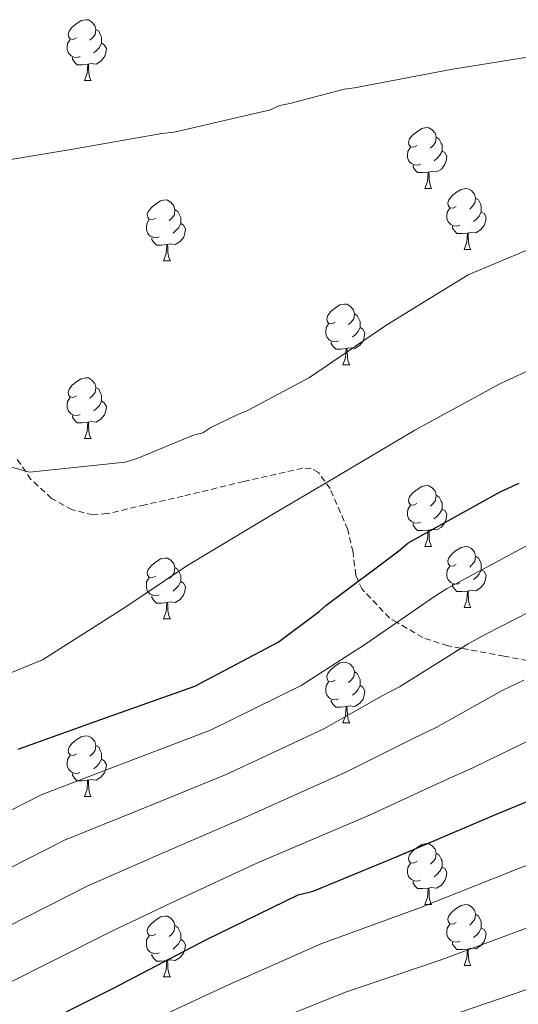
# Model space of a CAD drawing. Units: metres. Extents: x 579087 to 583577, y 4744688 to 4747710.
# Drawn here: x 580544 to 580626, y 4746141 to 4746303 of the extents above; entities that cross this region are included whole.
import ezdxf

# ---------------------------------------------------------------- set-up
doc = ezdxf.new("R2010")
doc.units = ezdxf.units.M
doc.header["$MEASUREMENT"] = 0
doc.linetypes.add('TRAZOSX2', pattern=[1.5, 1, -0.5])
for name, color, linetype, lineweight in [('Level 21', 19, 'Continuous', 0), ('Level 36', 19, 'Continuous', 40), ('Level 4', 39, 'TRAZOSX2', 30), ('Level 5', 39, 'TRAZOSX2', 0)]:
    doc.layers.add(name, color=color, linetype=linetype, lineweight=lineweight)

msp = doc.modelspace()

# ---------------------------------------------------------------- linework, layer by layer
at = {"layer": 'Level 21', "color": 19, "linetype": 'TRAZOSX2', "lineweight": 0}
msp.add_polyline3d([(580632.1, 4746197.06, 865.01), (580623.82, 4746198.6, 862.38), (580616.69, 4746199.92, 860.01), (580614.56, 4746200.31, 859.22), (580610.4, 4746201.67, 857.32), (580606.17, 4746204.17, 855.01), (580604.93, 4746204.9, 854.27), (580600.41, 4746209.64, 850.52), (580599.8, 4746210.97, 850.01), (580599.35, 4746211.98, 849.7), (580598.91, 4746215.76, 848.63), (580598.03, 4746219.5, 847.55), (580595.13, 4746226.22, 845.75), (580593.21, 4746228.86, 845.11), (580592.01, 4746229.53, 844.79), (580590.62, 4746229.59, 844.44), (580580.88, 4746227.39, 842.06), (580570.9, 4746224.99, 839.94), (580564.64, 4746223.54, 839.79), (580558.38, 4746222.1, 839.94), (580556.06, 4746221.91, 839.67), (580552.61, 4746222.73, 839.16), (580549.22, 4746224.61, 838.79), (580545.81, 4746227.75, 838.57), (580543.29, 4746231.42, 838.44)], dxfattribs=at)
at = {"layer": 'Level 36', "color": 92, "linetype": 'Continuous', "lineweight": 0}
for points in [[(580553.31, 4746300.52, 0.01), (580552.78, 4746300.25, 0.01), (580552.25, 4746300.31, 0.01), (580551.99, 4746300.68, 0.01), (580551.93, 4746301.1, 0.01), (580552.09, 4746301.62, 0.01), (580552.57, 4746302.22, 0.01), (580553.21, 4746302.75, 0.01), (580554.11, 4746303.33, 0.01), (580554.85, 4746303.49, 0.01), (580555.28, 4746303.44, 0.01), (580555.81, 4746303.12, 0.01), (580556.34, 4746302.54, 0.01), (580556.5, 4746301.9, 0.01), (580556.39, 4746301.05, 0.01), (580555.96, 4746300.52, 0.01), (580555.54, 4746300.09, 0.01)], [(580556.5, 4746301.9, 0.01), (580556.97, 4746301.58, 0.01), (580557.29, 4746300.94, 0.01), (580557.45, 4746300.62, 0.01), (580557.45, 4746300.04, 0.01), (580557.45, 4746299.62, 0.01), (580557.08, 4746298.93, 0.01), (580556.66, 4746298.45, 0.01), (580556.18, 4746298.03, 0.01)], [(580553.9, 4746297.44, 0.01), (580553.47, 4746297.28, 0.01), (580552.89, 4746297.34, 0.01), (580552.41, 4746297.55, 0.01), (580551.99, 4746297.97, 0.01), (580551.77, 4746298.56, 0.01), (580551.77, 4746298.98, 0.01), (580551.83, 4746299.56, 0.01), (580552.25, 4746300.25, 0.01)], [(580557.45, 4746299.62, 0.01), (580557.9, 4746299.37, 0.01), (580558.25, 4746298.75, 0.01), (580558.14, 4746298.03, 0.01), (580557.93, 4746297.39, 0.01), (580557.34, 4746296.65, 0.01), (580556.55, 4746296.17, 0.01), (580555.7, 4746296.27, 0.01), (580555.27, 4746296.14, 0.01)], [(580555.16, 4746296.14, 0.01), (580554.27, 4746296.06, 0.01), (580553.42, 4746296.06, 0.01), (580553, 4746296.49, 0.01), (580552.68, 4746296.96, 0.01), (580552.68, 4746297.28, 0.01)], [(580554.61, 4746293.46, 0.01), (580555.05, 4746294.62, 0.01), (580555.16, 4746296.14, 0.01), (580555.27, 4746296.14, 0.01), (580555.3, 4746295.56, 0.01), (580555.34, 4746294.87, 0.01), (580555.41, 4746294.26, 0.01), (580555.52, 4746293.86, 0.01), (580555.74, 4746293.46, 0.01)], [(580554.61, 4746293.46, 0.01), (580555.74, 4746293.46, 0.01)], [(580609.45, 4746282.75, 0.01), (580608.92, 4746282.48, 0.01), (580608.39, 4746282.54, 0.01), (580608.13, 4746282.91, 0.01), (580608.07, 4746283.33, 0.01), (580608.23, 4746283.85, 0.01), (580608.71, 4746284.45, 0.01), (580609.35, 4746284.98, 0.01), (580610.25, 4746285.56, 0.01), (580610.99, 4746285.72, 0.01), (580611.41, 4746285.67, 0.01), (580611.95, 4746285.35, 0.01), (580612.47, 4746284.77, 0.01), (580612.63, 4746284.13, 0.01), (580612.53, 4746283.28, 0.01), (580612.1, 4746282.75, 0.01), (580611.68, 4746282.32, 0.01)], [(580612.63, 4746284.13, 0.01), (580613.11, 4746283.81, 0.01), (580613.43, 4746283.17, 0.01), (580613.59, 4746282.85, 0.01), (580613.59, 4746282.27, 0.01), (580613.59, 4746281.85, 0.01), (580613.21, 4746281.16, 0.01), (580612.79, 4746280.68, 0.01), (580612.31, 4746280.26, 0.01)], [(580610.03, 4746279.67, 0.01), (580609.61, 4746279.51, 0.01), (580609.03, 4746279.57, 0.01), (580608.55, 4746279.78, 0.01), (580608.13, 4746280.2, 0.01), (580607.91, 4746280.79, 0.01), (580607.91, 4746281.21, 0.01), (580607.97, 4746281.79, 0.01), (580608.39, 4746282.48, 0.01)], [(580613.59, 4746281.85, 0.01), (580614.04, 4746281.6, 0.01), (580614.39, 4746280.98, 0.01), (580614.27, 4746280.26, 0.01), (580614.07, 4746279.62, 0.01), (580613.48, 4746278.88, 0.01), (580612.69, 4746278.4, 0.01), (580611.83, 4746278.5, 0.01), (580611.41, 4746278.37, 0.01)], [(580611.29, 4746278.37, 0.01), (580610.41, 4746278.29, 0.01), (580609.56, 4746278.29, 0.01), (580609.13, 4746278.72, 0.01), (580608.81, 4746279.19, 0.01), (580608.81, 4746279.51, 0.01)], [(580610.75, 4746275.69, 0.01), (580611.19, 4746276.85, 0.01), (580611.29, 4746278.37, 0.01), (580611.41, 4746278.37, 0.01), (580611.44, 4746277.79, 0.01), (580611.47, 4746277.1, 0.01), (580611.55, 4746276.49, 0.01), (580611.66, 4746276.09, 0.01), (580611.87, 4746275.69, 0.01)], [(580610.75, 4746275.69, 0.01), (580611.87, 4746275.69, 0.01)], [(580615.93, 4746272.71, 0.01), (580615.39, 4746272.45, 0.01), (580614.87, 4746272.5, 0.01), (580614.6, 4746272.87, 0.01), (580614.55, 4746273.3, 0.01), (580614.71, 4746273.82, 0.01), (580615.19, 4746274.41, 0.01), (580615.82, 4746274.94, 0.01), (580616.72, 4746275.53, 0.01), (580617.47, 4746275.69, 0.01), (580617.89, 4746275.63, 0.01), (580618.42, 4746275.32, 0.01), (580618.95, 4746274.73, 0.01), (580619.11, 4746274.09, 0.01), (580619, 4746273.24, 0.01), (580618.57, 4746272.71, 0.01), (580618.15, 4746272.29, 0.01)], [(580566.37, 4746270.81, 0.01), (580565.84, 4746270.54, 0.01), (580565.31, 4746270.6, 0.01), (580565.05, 4746270.97, 0.01), (580564.99, 4746271.39, 0.01), (580565.15, 4746271.91, 0.01), (580565.63, 4746272.51, 0.01), (580566.27, 4746273.04, 0.01), (580567.17, 4746273.62, 0.01), (580567.91, 4746273.78, 0.01), (580568.33, 4746273.73, 0.01), (580568.87, 4746273.41, 0.01), (580569.39, 4746272.83, 0.01), (580569.55, 4746272.19, 0.01), (580569.45, 4746271.34, 0.01), (580569.02, 4746270.81, 0.01), (580568.6, 4746270.38, 0.01)], [(580619.11, 4746274.09, 0.01), (580619.59, 4746273.78, 0.01), (580619.9, 4746273.14, 0.01), (580620.06, 4746272.82, 0.01), (580620.06, 4746272.24, 0.01), (580620.06, 4746271.81, 0.01), (580619.69, 4746271.12, 0.01), (580619.27, 4746270.64, 0.01), (580618.79, 4746270.22, 0.01)], [(580569.55, 4746272.19, 0.01), (580570.03, 4746271.87, 0.01), (580570.35, 4746271.23, 0.01), (580570.51, 4746270.91, 0.01), (580570.51, 4746270.33, 0.01), (580570.51, 4746269.91, 0.01), (580570.13, 4746269.22, 0.01), (580569.71, 4746268.74, 0.01), (580569.23, 4746268.32, 0.01)], [(580616.51, 4746269.63, 0.01), (580616.09, 4746269.47, 0.01), (580615.5, 4746269.53, 0.01), (580615.03, 4746269.74, 0.01), (580614.6, 4746270.17, 0.01), (580614.39, 4746270.75, 0.01), (580614.39, 4746271.17, 0.01), (580614.44, 4746271.76, 0.01), (580614.87, 4746272.45, 0.01)], [(580620.06, 4746271.81, 0.01), (580620.51, 4746271.56, 0.01), (580620.86, 4746270.95, 0.01), (580620.75, 4746270.22, 0.01), (580620.54, 4746269.58, 0.01), (580619.95, 4746268.84, 0.01), (580619.16, 4746268.36, 0.01), (580618.31, 4746268.47, 0.01), (580617.88, 4746268.34, 0.01)], [(580566.95, 4746267.73, 0.01), (580566.53, 4746267.57, 0.01), (580565.95, 4746267.63, 0.01), (580565.47, 4746267.84, 0.01), (580565.05, 4746268.26, 0.01), (580564.83, 4746268.85, 0.01), (580564.83, 4746269.27, 0.01), (580564.89, 4746269.85, 0.01), (580565.31, 4746270.54, 0.01)], [(580570.51, 4746269.91, 0.01), (580570.96, 4746269.66, 0.01), (580571.31, 4746269.04, 0.01), (580571.19, 4746268.32, 0.01), (580570.99, 4746267.68, 0.01), (580570.4, 4746266.94, 0.01), (580569.61, 4746266.46, 0.01), (580568.75, 4746266.56, 0.01), (580568.33, 4746266.43, 0.01)], [(580617.77, 4746268.34, 0.01), (580616.88, 4746268.25, 0.01), (580616.03, 4746268.25, 0.01), (580615.61, 4746268.68, 0.01), (580615.29, 4746269.16, 0.01), (580615.29, 4746269.47, 0.01)], [(580617.23, 4746265.65, 0.01), (580617.66, 4746266.81, 0.01), (580617.77, 4746268.34, 0.01), (580617.88, 4746268.34, 0.01), (580617.91, 4746267.75, 0.01), (580617.95, 4746267.07, 0.01), (580618.02, 4746266.45, 0.01), (580618.13, 4746266.05, 0.01), (580618.35, 4746265.65, 0.01)], [(580568.21, 4746266.43, 0.01), (580567.33, 4746266.35, 0.01), (580566.48, 4746266.35, 0.01), (580566.05, 4746266.78, 0.01), (580565.73, 4746267.25, 0.01), (580565.73, 4746267.57, 0.01)], [(580567.67, 4746263.75, 0.01), (580568.11, 4746264.91, 0.01), (580568.21, 4746266.43, 0.01), (580568.33, 4746266.43, 0.01), (580568.36, 4746265.85, 0.01), (580568.39, 4746265.16, 0.01), (580568.47, 4746264.55, 0.01), (580568.58, 4746264.15, 0.01), (580568.79, 4746263.75, 0.01)], [(580617.23, 4746265.65, 0.01), (580618.35, 4746265.65, 0.01)], [(580567.67, 4746263.75, 0.01), (580568.79, 4746263.75, 0.01)], [(580595.95, 4746253.67, 0.01), (580595.42, 4746253.4, 0.01), (580594.89, 4746253.46, 0.01), (580594.62, 4746253.83, 0.01), (580594.57, 4746254.25, 0.01), (580594.73, 4746254.77, 0.01), (580595.21, 4746255.37, 0.01), (580595.84, 4746255.9, 0.01), (580596.74, 4746256.48, 0.01), (580597.49, 4746256.64, 0.01), (580597.91, 4746256.59, 0.01), (580598.44, 4746256.27, 0.01), (580598.97, 4746255.69, 0.01), (580599.13, 4746255.05, 0.01), (580599.02, 4746254.2, 0.01), (580598.6, 4746253.67, 0.01), (580598.18, 4746253.24, 0.01)], [(580599.13, 4746255.05, 0.01), (580599.61, 4746254.73, 0.01), (580599.92, 4746254.09, 0.01), (580600.08, 4746253.77, 0.01), (580600.08, 4746253.19, 0.01), (580600.08, 4746252.77, 0.01), (580599.71, 4746252.08, 0.01), (580599.29, 4746251.6, 0.01), (580598.81, 4746251.18, 0.01)], [(580596.53, 4746250.59, 0.01), (580596.11, 4746250.43, 0.01), (580595.52, 4746250.49, 0.01), (580595.05, 4746250.7, 0.01), (580594.62, 4746251.12, 0.01), (580594.41, 4746251.71, 0.01), (580594.41, 4746252.13, 0.01), (580594.46, 4746252.71, 0.01), (580594.89, 4746253.4, 0.01)], [(580600.08, 4746252.77, 0.01), (580600.54, 4746252.52, 0.01), (580600.88, 4746251.9, 0.01), (580600.77, 4746251.18, 0.01), (580600.56, 4746250.54, 0.01), (580599.98, 4746249.8, 0.01), (580599.18, 4746249.32, 0.01), (580598.33, 4746249.42, 0.01), (580597.9, 4746249.29, 0.01)], [(580597.79, 4746249.29, 0.01), (580596.9, 4746249.21, 0.01), (580596.06, 4746249.21, 0.01), (580595.63, 4746249.64, 0.01), (580595.31, 4746250.11, 0.01), (580595.31, 4746250.43, 0.01)], [(580597.25, 4746246.61, 0.01), (580597.68, 4746247.77, 0.01), (580597.79, 4746249.29, 0.01), (580597.9, 4746249.29, 0.01), (580597.94, 4746248.71, 0.01), (580597.97, 4746248.02, 0.01), (580598.04, 4746247.41, 0.01), (580598.16, 4746247.01, 0.01), (580598.37, 4746246.61, 0.01)], [(580597.25, 4746246.61, 0.01), (580598.37, 4746246.61, 0.01)], [(580553.31, 4746241.53, 0.01), (580552.78, 4746241.26, 0.01), (580552.25, 4746241.32, 0.01), (580551.99, 4746241.69, 0.01), (580551.93, 4746242.11, 0.01), (580552.09, 4746242.63, 0.01), (580552.57, 4746243.23, 0.01), (580553.21, 4746243.76, 0.01), (580554.11, 4746244.34, 0.01), (580554.85, 4746244.5, 0.01), (580555.28, 4746244.45, 0.01), (580555.81, 4746244.13, 0.01), (580556.34, 4746243.55, 0.01), (580556.5, 4746242.91, 0.01), (580556.39, 4746242.06, 0.01), (580555.96, 4746241.53, 0.01), (580555.54, 4746241.1, 0.01)], [(580556.5, 4746242.91, 0.01), (580556.97, 4746242.59, 0.01), (580557.29, 4746241.95, 0.01), (580557.45, 4746241.63, 0.01), (580557.45, 4746241.05, 0.01), (580557.45, 4746240.63, 0.01), (580557.08, 4746239.94, 0.01), (580556.66, 4746239.46, 0.01), (580556.18, 4746239.04, 0.01)], [(580553.9, 4746238.45, 0.01), (580553.47, 4746238.29, 0.01), (580552.89, 4746238.35, 0.01), (580552.41, 4746238.56, 0.01), (580551.99, 4746238.98, 0.01), (580551.77, 4746239.57, 0.01), (580551.77, 4746239.99, 0.01), (580551.83, 4746240.57, 0.01), (580552.25, 4746241.26, 0.01)], [(580557.45, 4746240.63, 0.01), (580557.9, 4746240.38, 0.01), (580558.25, 4746239.76, 0.01), (580558.14, 4746239.04, 0.01), (580557.93, 4746238.4, 0.01), (580557.34, 4746237.66, 0.01), (580556.55, 4746237.18, 0.01), (580555.7, 4746237.28, 0.01), (580555.27, 4746237.15, 0.01)], [(580555.16, 4746237.15, 0.01), (580554.27, 4746237.07, 0.01), (580553.42, 4746237.07, 0.01), (580553, 4746237.5, 0.01), (580552.68, 4746237.97, 0.01), (580552.68, 4746238.29, 0.01)], [(580554.61, 4746234.47, 0.01), (580555.05, 4746235.63, 0.01), (580555.16, 4746237.15, 0.01), (580555.27, 4746237.15, 0.01), (580555.3, 4746236.57, 0.01), (580555.34, 4746235.88, 0.01), (580555.41, 4746235.27, 0.01), (580555.52, 4746234.87, 0.01), (580555.74, 4746234.47, 0.01)], [(580554.61, 4746234.47, 0.01), (580555.74, 4746234.47, 0.01)], [(580609.45, 4746223.76, 0.01), (580608.92, 4746223.49, 0.01), (580608.39, 4746223.55, 0.01), (580608.12, 4746223.92, 0.01), (580608.07, 4746224.34, 0.01), (580608.23, 4746224.86, 0.01), (580608.71, 4746225.46, 0.01), (580609.34, 4746225.99, 0.01), (580610.24, 4746226.57, 0.01), (580610.99, 4746226.73, 0.01), (580611.41, 4746226.68, 0.01), (580611.94, 4746226.36, 0.01), (580612.47, 4746225.78, 0.01), (580612.63, 4746225.14, 0.01), (580612.52, 4746224.29, 0.01), (580612.1, 4746223.76, 0.01), (580611.68, 4746223.33, 0.01)], [(580612.63, 4746225.14, 0.01), (580613.11, 4746224.82, 0.01), (580613.42, 4746224.18, 0.01), (580613.58, 4746223.86, 0.01), (580613.58, 4746223.28, 0.01), (580613.58, 4746222.86, 0.01), (580613.21, 4746222.17, 0.01), (580612.79, 4746221.69, 0.01), (580612.31, 4746221.27, 0.01)], [(580610.03, 4746220.68, 0.01), (580609.61, 4746220.52, 0.01), (580609.02, 4746220.58, 0.01), (580608.55, 4746220.79, 0.01), (580608.12, 4746221.21, 0.01), (580607.91, 4746221.8, 0.01), (580607.91, 4746222.22, 0.01), (580607.96, 4746222.8, 0.01), (580608.39, 4746223.49, 0.01)], [(580613.58, 4746222.86, 0.01), (580614.04, 4746222.61, 0.01), (580614.38, 4746221.99, 0.01), (580614.27, 4746221.27, 0.01), (580614.06, 4746220.63, 0.01), (580613.48, 4746219.89, 0.01), (580612.68, 4746219.41, 0.01), (580611.83, 4746219.51, 0.01), (580611.4, 4746219.38, 0.01)], [(580611.29, 4746219.38, 0.01), (580610.4, 4746219.3, 0.01), (580609.56, 4746219.3, 0.01), (580609.13, 4746219.73, 0.01), (580608.81, 4746220.2, 0.01), (580608.81, 4746220.52, 0.01)], [(580610.75, 4746216.7, 0.01), (580611.18, 4746217.86, 0.01), (580611.29, 4746219.38, 0.01), (580611.4, 4746219.38, 0.01), (580611.44, 4746218.8, 0.01), (580611.47, 4746218.11, 0.01), (580611.54, 4746217.5, 0.01), (580611.66, 4746217.1, 0.01), (580611.87, 4746216.7, 0.01)], [(580610.75, 4746216.7, 0.01), (580611.87, 4746216.7, 0.01)], [(580615.92, 4746213.72, 0.01), (580615.39, 4746213.46, 0.01), (580614.86, 4746213.51, 0.01), (580614.6, 4746213.88, 0.01), (580614.54, 4746214.31, 0.01), (580614.7, 4746214.83, 0.01), (580615.18, 4746215.42, 0.01), (580615.82, 4746215.95, 0.01), (580616.72, 4746216.54, 0.01), (580617.46, 4746216.7, 0.01), (580617.89, 4746216.64, 0.01), (580618.42, 4746216.33, 0.01), (580618.95, 4746215.74, 0.01), (580619.11, 4746215.1, 0.01), (580619, 4746214.25, 0.01), (580618.57, 4746213.72, 0.01), (580618.15, 4746213.3, 0.01)], [(580566.37, 4746211.82, 0.01), (580565.84, 4746211.55, 0.01), (580565.31, 4746211.61, 0.01), (580565.04, 4746211.98, 0.01), (580564.99, 4746212.4, 0.01), (580565.15, 4746212.92, 0.01), (580565.63, 4746213.52, 0.01), (580566.26, 4746214.05, 0.01), (580567.16, 4746214.63, 0.01), (580567.91, 4746214.79, 0.01), (580568.33, 4746214.74, 0.01), (580568.86, 4746214.42, 0.01), (580569.39, 4746213.84, 0.01), (580569.55, 4746213.2, 0.01), (580569.44, 4746212.35, 0.01), (580569.02, 4746211.82, 0.01), (580568.6, 4746211.39, 0.01)], [(580619.11, 4746215.1, 0.01), (580619.58, 4746214.79, 0.01), (580619.9, 4746214.15, 0.01), (580620.06, 4746213.83, 0.01), (580620.06, 4746213.25, 0.01), (580620.06, 4746212.82, 0.01), (580619.69, 4746212.13, 0.01), (580619.27, 4746211.65, 0.01), (580618.79, 4746211.23, 0.01)], [(580569.55, 4746213.2, 0.01), (580570.03, 4746212.88, 0.01), (580570.34, 4746212.24, 0.01), (580570.5, 4746211.92, 0.01), (580570.5, 4746211.34, 0.01), (580570.5, 4746210.92, 0.01), (580570.13, 4746210.23, 0.01), (580569.71, 4746209.75, 0.01), (580569.23, 4746209.33, 0.01)], [(580616.51, 4746210.64, 0.01), (580616.08, 4746210.48, 0.01), (580615.5, 4746210.54, 0.01), (580615.02, 4746210.75, 0.01), (580614.6, 4746211.18, 0.01), (580614.38, 4746211.76, 0.01), (580614.38, 4746212.18, 0.01), (580614.44, 4746212.77, 0.01), (580614.86, 4746213.46, 0.01)], [(580620.06, 4746212.82, 0.01), (580620.51, 4746212.57, 0.01), (580620.86, 4746211.96, 0.01), (580620.75, 4746211.23, 0.01), (580620.54, 4746210.59, 0.01), (580619.95, 4746209.85, 0.01), (580619.16, 4746209.37, 0.01), (580618.31, 4746209.48, 0.01), (580617.88, 4746209.35, 0.01)], [(580566.95, 4746208.74, 0.01), (580566.53, 4746208.58, 0.01), (580565.94, 4746208.64, 0.01), (580565.47, 4746208.85, 0.01), (580565.04, 4746209.27, 0.01), (580564.83, 4746209.86, 0.01), (580564.83, 4746210.28, 0.01), (580564.88, 4746210.86, 0.01), (580565.31, 4746211.55, 0.01)], [(580570.5, 4746210.92, 0.01), (580570.96, 4746210.67, 0.01), (580571.3, 4746210.05, 0.01), (580571.19, 4746209.33, 0.01), (580570.98, 4746208.69, 0.01), (580570.4, 4746207.95, 0.01), (580569.6, 4746207.47, 0.01), (580568.75, 4746207.57, 0.01), (580568.32, 4746207.44, 0.01)], [(580617.77, 4746209.35, 0.01), (580616.88, 4746209.26, 0.01), (580616.03, 4746209.26, 0.01), (580615.61, 4746209.69, 0.01), (580615.29, 4746210.17, 0.01), (580615.29, 4746210.48, 0.01)], [(580568.21, 4746207.44, 0.01), (580567.32, 4746207.36, 0.01), (580566.48, 4746207.36, 0.01), (580566.05, 4746207.79, 0.01), (580565.73, 4746208.26, 0.01), (580565.73, 4746208.58, 0.01)], [(580617.22, 4746206.66, 0.01), (580617.66, 4746207.82, 0.01), (580617.77, 4746209.35, 0.01), (580617.88, 4746209.35, 0.01), (580617.91, 4746208.76, 0.01), (580617.95, 4746208.08, 0.01), (580618.02, 4746207.46, 0.01), (580618.13, 4746207.06, 0.01), (580618.35, 4746206.66, 0.01)], [(580567.67, 4746204.76, 0.01), (580568.1, 4746205.92, 0.01), (580568.21, 4746207.44, 0.01), (580568.32, 4746207.44, 0.01), (580568.36, 4746206.86, 0.01), (580568.39, 4746206.17, 0.01), (580568.46, 4746205.56, 0.01), (580568.58, 4746205.16, 0.01), (580568.79, 4746204.76, 0.01)], [(580617.22, 4746206.66, 0.01), (580618.35, 4746206.66, 0.01)], [(580567.67, 4746204.76, 0.01), (580568.79, 4746204.76, 0.01)], [(580595.95, 4746194.67, 0.01), (580595.42, 4746194.41, 0.01), (580594.89, 4746194.46, 0.01), (580594.62, 4746194.83, 0.01), (580594.57, 4746195.26, 0.01), (580594.73, 4746195.78, 0.01), (580595.21, 4746196.37, 0.01), (580595.84, 4746196.9, 0.01), (580596.74, 4746197.49, 0.01), (580597.49, 4746197.65, 0.01), (580597.91, 4746197.59, 0.01), (580598.44, 4746197.28, 0.01), (580598.97, 4746196.69, 0.01), (580599.13, 4746196.05, 0.01), (580599.02, 4746195.2, 0.01), (580598.6, 4746194.67, 0.01), (580598.18, 4746194.25, 0.01)], [(580599.13, 4746196.05, 0.01), (580599.61, 4746195.74, 0.01), (580599.92, 4746195.1, 0.01), (580600.08, 4746194.78, 0.01), (580600.08, 4746194.2, 0.01), (580600.08, 4746193.77, 0.01), (580599.71, 4746193.08, 0.01), (580599.29, 4746192.6, 0.01), (580598.81, 4746192.18, 0.01)], [(580596.53, 4746191.59, 0.01), (580596.11, 4746191.43, 0.01), (580595.52, 4746191.49, 0.01), (580595.05, 4746191.7, 0.01), (580594.62, 4746192.13, 0.01), (580594.41, 4746192.71, 0.01), (580594.41, 4746193.13, 0.01), (580594.46, 4746193.72, 0.01), (580594.89, 4746194.41, 0.01)], [(580600.08, 4746193.77, 0.01), (580600.54, 4746193.52, 0.01), (580600.88, 4746192.91, 0.01), (580600.77, 4746192.18, 0.01), (580600.56, 4746191.54, 0.01), (580599.98, 4746190.8, 0.01), (580599.18, 4746190.32, 0.01), (580598.33, 4746190.43, 0.01), (580597.9, 4746190.3, 0.01)], [(580597.79, 4746190.3, 0.01), (580596.9, 4746190.21, 0.01), (580596.06, 4746190.21, 0.01), (580595.63, 4746190.64, 0.01), (580595.31, 4746191.12, 0.01), (580595.31, 4746191.43, 0.01)], [(580597.25, 4746187.61, 0.01), (580597.68, 4746188.77, 0.01), (580597.79, 4746190.3, 0.01), (580597.9, 4746190.3, 0.01), (580597.94, 4746189.71, 0.01), (580597.97, 4746189.03, 0.01), (580598.04, 4746188.41, 0.01), (580598.16, 4746188.01, 0.01), (580598.37, 4746187.61, 0.01)], [(580597.25, 4746187.61, 0.01), (580598.37, 4746187.61, 0.01)], [(580553.31, 4746182.53, 0.01), (580552.78, 4746182.27, 0.01), (580552.25, 4746182.33, 0.01), (580551.99, 4746182.69, 0.01), (580551.93, 4746183.12, 0.01), (580552.09, 4746183.64, 0.01), (580552.57, 4746184.23, 0.01), (580553.21, 4746184.77, 0.01), (580554.11, 4746185.35, 0.01), (580554.85, 4746185.51, 0.01), (580555.27, 4746185.45, 0.01), (580555.81, 4746185.14, 0.01), (580556.33, 4746184.55, 0.01), (580556.49, 4746183.91, 0.01), (580556.39, 4746183.07, 0.01), (580555.96, 4746182.53, 0.01), (580555.54, 4746182.11, 0.01)], [(580556.49, 4746183.91, 0.01), (580556.97, 4746183.6, 0.01), (580557.29, 4746182.96, 0.01), (580557.45, 4746182.64, 0.01), (580557.45, 4746182.06, 0.01), (580557.45, 4746181.63, 0.01), (580557.07, 4746180.95, 0.01), (580556.65, 4746180.47, 0.01), (580556.17, 4746180.05, 0.01)], [(580553.89, 4746179.45, 0.01), (580553.47, 4746179.29, 0.01), (580552.89, 4746179.35, 0.01), (580552.41, 4746179.57, 0.01), (580551.99, 4746179.99, 0.01), (580551.77, 4746180.57, 0.01), (580551.77, 4746180.99, 0.01), (580551.83, 4746181.58, 0.01), (580552.25, 4746182.27, 0.01)], [(580557.45, 4746181.63, 0.01), (580557.9, 4746181.39, 0.01), (580558.25, 4746180.77, 0.01), (580558.13, 4746180.05, 0.01), (580557.93, 4746179.41, 0.01), (580557.34, 4746178.67, 0.01), (580556.55, 4746178.19, 0.01), (580555.69, 4746178.29, 0.01), (580555.27, 4746178.16, 0.01)], [(580555.15, 4746178.16, 0.01), (580554.27, 4746178.07, 0.01), (580553.42, 4746178.07, 0.01), (580552.99, 4746178.51, 0.01), (580552.67, 4746178.98, 0.01), (580552.67, 4746179.29, 0.01)], [(580554.61, 4746175.47, 0.01), (580555.05, 4746176.63, 0.01), (580555.15, 4746178.16, 0.01), (580555.27, 4746178.16, 0.01), (580555.3, 4746177.57, 0.01), (580555.33, 4746176.89, 0.01), (580555.41, 4746176.27, 0.01), (580555.52, 4746175.87, 0.01), (580555.73, 4746175.47, 0.01)], [(580554.61, 4746175.47, 0.01), (580555.73, 4746175.47, 0.01)], [(580609.45, 4746164.77, 0.01), (580608.92, 4746164.5, 0.01), (580608.39, 4746164.55, 0.01), (580608.12, 4746164.93, 0.01), (580608.07, 4746165.35, 0.01), (580608.23, 4746165.87, 0.01), (580608.71, 4746166.47, 0.01), (580609.34, 4746166.99, 0.01), (580610.24, 4746167.58, 0.01), (580610.99, 4746167.74, 0.01), (580611.41, 4746167.69, 0.01), (580611.94, 4746167.37, 0.01), (580612.47, 4746166.79, 0.01), (580612.63, 4746166.15, 0.01), (580612.52, 4746165.29, 0.01), (580612.1, 4746164.77, 0.01), (580611.68, 4746164.34, 0.01)], [(580612.63, 4746166.15, 0.01), (580613.11, 4746165.83, 0.01), (580613.42, 4746165.19, 0.01), (580613.58, 4746164.87, 0.01), (580613.58, 4746164.29, 0.01), (580613.58, 4746163.87, 0.01), (580613.21, 4746163.17, 0.01), (580612.79, 4746162.69, 0.01), (580612.31, 4746162.27, 0.01)], [(580610.03, 4746161.69, 0.01), (580609.61, 4746161.53, 0.01), (580609.02, 4746161.59, 0.01), (580608.55, 4746161.79, 0.01), (580608.12, 4746162.22, 0.01), (580607.91, 4746162.81, 0.01), (580607.91, 4746163.23, 0.01), (580607.96, 4746163.81, 0.01), (580608.39, 4746164.5, 0.01)], [(580613.58, 4746163.87, 0.01), (580614.04, 4746163.61, 0.01), (580614.38, 4746163, 0.01), (580614.27, 4746162.27, 0.01), (580614.06, 4746161.63, 0.01), (580613.48, 4746160.89, 0.01), (580612.68, 4746160.41, 0.01), (580611.83, 4746160.52, 0.01), (580611.4, 4746160.39, 0.01)], [(580611.29, 4746160.39, 0.01), (580610.4, 4746160.31, 0.01), (580609.56, 4746160.31, 0.01), (580609.13, 4746160.73, 0.01), (580608.81, 4746161.21, 0.01), (580608.81, 4746161.53, 0.01)], [(580610.75, 4746157.71, 0.01), (580611.18, 4746158.87, 0.01), (580611.29, 4746160.39, 0.01), (580611.4, 4746160.39, 0.01), (580611.44, 4746159.81, 0.01), (580611.47, 4746159.12, 0.01), (580611.54, 4746158.51, 0.01), (580611.66, 4746158.11, 0.01), (580611.87, 4746157.71, 0.01)], [(580610.75, 4746157.71, 0.01), (580611.87, 4746157.71, 0.01)], [(580615.92, 4746154.73, 0.01), (580615.39, 4746154.47, 0.01), (580614.86, 4746154.52, 0.01), (580614.6, 4746154.89, 0.01), (580614.54, 4746155.31, 0.01), (580614.7, 4746155.83, 0.01), (580615.18, 4746156.43, 0.01), (580615.82, 4746156.96, 0.01), (580616.72, 4746157.55, 0.01), (580617.46, 4746157.71, 0.01), (580617.89, 4746157.65, 0.01), (580618.42, 4746157.33, 0.01), (580618.95, 4746156.75, 0.01), (580619.11, 4746156.11, 0.01), (580619, 4746155.26, 0.01), (580618.57, 4746154.73, 0.01), (580618.15, 4746154.31, 0.01)], [(580619.11, 4746156.11, 0.01), (580619.58, 4746155.79, 0.01), (580619.9, 4746155.15, 0.01), (580620.06, 4746154.83, 0.01), (580620.06, 4746154.25, 0.01), (580620.06, 4746153.83, 0.01), (580619.69, 4746153.14, 0.01), (580619.27, 4746152.66, 0.01), (580618.79, 4746152.24, 0.01)], [(580566.37, 4746152.83, 0.01), (580565.84, 4746152.56, 0.01), (580565.31, 4746152.62, 0.01), (580565.04, 4746152.99, 0.01), (580564.99, 4746153.41, 0.01), (580565.15, 4746153.93, 0.01), (580565.63, 4746154.53, 0.01), (580566.26, 4746155.06, 0.01), (580567.16, 4746155.64, 0.01), (580567.91, 4746155.8, 0.01), (580568.33, 4746155.75, 0.01), (580568.86, 4746155.43, 0.01), (580569.39, 4746154.85, 0.01), (580569.55, 4746154.21, 0.01), (580569.44, 4746153.36, 0.01), (580569.02, 4746152.83, 0.01), (580568.6, 4746152.4, 0.01)], [(580616.51, 4746151.65, 0.01), (580616.08, 4746151.49, 0.01), (580615.5, 4746151.55, 0.01), (580615.02, 4746151.76, 0.01), (580614.6, 4746152.19, 0.01), (580614.38, 4746152.77, 0.01), (580614.38, 4746153.19, 0.01), (580614.44, 4746153.77, 0.01), (580614.86, 4746154.47, 0.01)], [(580569.55, 4746154.21, 0.01), (580570.03, 4746153.89, 0.01), (580570.34, 4746153.25, 0.01), (580570.5, 4746152.93, 0.01), (580570.5, 4746152.35, 0.01), (580570.5, 4746151.93, 0.01), (580570.13, 4746151.24, 0.01), (580569.71, 4746150.76, 0.01), (580569.23, 4746150.34, 0.01)], [(580620.06, 4746153.83, 0.01), (580620.51, 4746153.58, 0.01), (580620.86, 4746152.97, 0.01), (580620.75, 4746152.24, 0.01), (580620.54, 4746151.6, 0.01), (580619.95, 4746150.86, 0.01), (580619.16, 4746150.38, 0.01), (580618.31, 4746150.49, 0.01), (580617.88, 4746150.35, 0.01)], [(580566.95, 4746149.75, 0.01), (580566.53, 4746149.59, 0.01), (580565.94, 4746149.65, 0.01), (580565.47, 4746149.86, 0.01), (580565.04, 4746150.28, 0.01), (580564.83, 4746150.87, 0.01), (580564.83, 4746151.29, 0.01), (580564.88, 4746151.87, 0.01), (580565.31, 4746152.56, 0.01)], [(580570.5, 4746151.93, 0.01), (580570.96, 4746151.68, 0.01), (580571.3, 4746151.06, 0.01), (580571.19, 4746150.34, 0.01), (580570.98, 4746149.7, 0.01), (580570.4, 4746148.96, 0.01), (580569.6, 4746148.48, 0.01), (580568.75, 4746148.58, 0.01), (580568.32, 4746148.45, 0.01)], [(580617.77, 4746150.35, 0.01), (580616.88, 4746150.27, 0.01), (580616.03, 4746150.27, 0.01), (580615.61, 4746150.7, 0.01), (580615.29, 4746151.17, 0.01), (580615.29, 4746151.49, 0.01)], [(580568.21, 4746148.45, 0.01), (580567.32, 4746148.37, 0.01), (580566.48, 4746148.37, 0.01), (580566.05, 4746148.8, 0.01), (580565.73, 4746149.27, 0.01), (580565.73, 4746149.59, 0.01)], [(580617.22, 4746147.67, 0.01), (580617.66, 4746148.83, 0.01), (580617.77, 4746150.35, 0.01), (580617.88, 4746150.35, 0.01), (580617.91, 4746149.77, 0.01), (580617.95, 4746149.09, 0.01), (580618.02, 4746148.47, 0.01), (580618.13, 4746148.07, 0.01), (580618.35, 4746147.67, 0.01)], [(580567.67, 4746145.77, 0.01), (580568.1, 4746146.93, 0.01), (580568.21, 4746148.45, 0.01), (580568.32, 4746148.45, 0.01), (580568.36, 4746147.87, 0.01), (580568.39, 4746147.18, 0.01), (580568.46, 4746146.57, 0.01), (580568.58, 4746146.17, 0.01), (580568.79, 4746145.77, 0.01)], [(580617.22, 4746147.67, 0.01), (580618.35, 4746147.67, 0.01)], [(580567.67, 4746145.77, 0.01), (580568.79, 4746145.77, 0.01)]]:
    msp.add_polyline3d(points, dxfattribs=at)
at = {"layer": 'Level 4', "color": 36, "linetype": 'Continuous', "lineweight": 30}
for points in [[(580543.68, 4746183.29, 850.01), (580558.12, 4746188.48, 850.01), (580572.85, 4746193.68, 850.01), (580586.57, 4746200.92, 850.01), (580593.34, 4746205.98, 850.01), (580594.42, 4746206.96, 850.01), (580606.47, 4746215.95, 850.01), (580607.96, 4746217.21, 850.01), (580609.72, 4746218.2, 850.01), (580623.17, 4746225.71, 850.01), (580626.3, 4746227.13, 850.01)], [(580416.69, 4746162.93, 875.01), (580427.51, 4746156.14, 875.01), (580440.82, 4746148.15, 875.01), (580446.09, 4746144.4, 875.01), (580450.55, 4746140.36, 875.01), (580462.18, 4746134.53, 875.01), (580466.32, 4746132.96, 875.01), (580467.71, 4746132.16, 875.01), (580469.91, 4746131.65, 875.01), (580477.63, 4746129.59, 875.01), (580491.65, 4746128.2, 875.01), (580494.12, 4746127.97, 875.01), (580496.86, 4746128.29, 875.01), (580511.94, 4746128.56, 875.01), (580515.23, 4746128.61, 875.01), (580528.09, 4746130.76, 875.01), (580544.18, 4746136.26, 875.01), (580559.4, 4746143.93, 875.01), (580574.63, 4746151.89, 875.01), (580589.86, 4746159.29, 875.01), (580592.31, 4746159.88, 875.01), (580606.21, 4746165.61, 875.01), (580622.27, 4746172.48, 875.01), (580636.16, 4746178.21, 875.01)]]:
    msp.add_polyline3d(points, dxfattribs=at)
at = {"layer": 'Level 5', "color": 36, "linetype": 'Continuous', "lineweight": 0}
for points in [[(580536.48, 4746279.46, 835.01), (580552.36, 4746282.11, 835.01), (580567.4, 4746284.75, 835.01), (580569.43, 4746284.96, 835.01), (580585.3, 4746288.63, 835.01), (580586.82, 4746289.33, 835.01), (580588.51, 4746289.7, 835.01), (580597.45, 4746292.06, 835.01), (580599.14, 4746292.26, 835.01), (580615.02, 4746295.26, 835.01), (580631.42, 4746297.92, 835.01)], [(580530.42, 4746233.1, 840.01), (580544.39, 4746229.27, 840.01), (580545.58, 4746228.96, 840.01), (580561.32, 4746230.59, 840.01), (580563.17, 4746231.13, 840.01), (580572.6, 4746235.03, 840.01), (580574.12, 4746235.39, 840.01), (580575.46, 4746236.27, 840.01), (580579.83, 4746238.38, 840.01), (580581.51, 4746239.09, 840.01), (580591.75, 4746244.52, 840.01), (580604.48, 4746253.22, 840.01), (580617.9, 4746261.43, 840.01), (580632.54, 4746267.62, 840.01)], [(580532.92, 4746191.97, 845.01), (580547.73, 4746198, 845.01), (580561.14, 4746206.54, 845.01), (580571.53, 4746213.5, 845.01), (580585.79, 4746222.06, 845.01), (580595.01, 4746227.48, 845.01), (580609.11, 4746235.87, 845.01), (580623.21, 4746243.57, 845.01), (580629.43, 4746246.4, 845.01)], [(580382.49, 4746231.03, 855.01), (580399.17, 4746229.36, 855.01), (580434.86, 4746190.69, 855.01), (580440.87, 4746182.74, 855.01), (580444.17, 4746180.61, 855.01), (580460.23, 4746168.42, 855.01), (580475.59, 4746161.47, 855.01), (580485.86, 4746159.9, 855.01), (580487.57, 4746159.76, 855.01), (580490.43, 4746159.72, 855.01), (580493.27, 4746160.04, 855.01), (580509.47, 4746162.55, 855.01), (580525.51, 4746166.28, 855.01), (580533.86, 4746168.84, 855.01), (580547.51, 4746175.78, 855.01), (580560.86, 4746180.87, 855.01), (580575.42, 4746186.4, 855.01), (580590.33, 4746193.79, 855.01), (580598.54, 4746199.03, 855.01), (580600.49, 4746200.27, 855.01), (580612.17, 4746208.31, 855.01), (580614.33, 4746209.69, 855.01), (580628, 4746217.05, 855.01)], [(580381.62, 4746218.25, 860.01), (580398.94, 4746215.16, 860.01), (580426.54, 4746185.74, 860.01), (580433.74, 4746178.4, 860.01), (580439.51, 4746174.8, 860.01), (580456.19, 4746162.78, 860.01), (580472.8, 4746154.52, 860.01), (580485.09, 4746152.19, 860.01), (580487, 4746152.03, 860.01), (580491.36, 4746151.78, 860.01), (580494.17, 4746152.1, 860.01), (580511.12, 4746154.1, 860.01), (580527.5, 4746157.86, 860.01), (580536.28, 4746160.64, 860.01), (580551.35, 4746168.27, 860.01), (580563.6, 4746173.26, 860.01), (580577.99, 4746179.12, 860.01), (580594.09, 4746186.66, 860.01), (580603.73, 4746192.07, 860.01), (580606.55, 4746193.57, 860.01), (580617.88, 4746200.66, 860.01), (580620.7, 4746202.17, 860.01), (580632.83, 4746208.4, 860.01)], [(580380.76, 4746205.46, 865.01), (580398.71, 4746200.96, 865.01), (580418.22, 4746180.79, 865.01), (580426.61, 4746174.06, 865.01), (580434.85, 4746169, 865.01), (580452.14, 4746157.14, 865.01), (580470.02, 4746147.57, 865.01), (580484.33, 4746144.49, 865.01), (580486.44, 4746144.29, 865.01), (580492.3, 4746143.84, 865.01), (580495.07, 4746144.17, 865.01), (580512.77, 4746145.65, 865.01), (580529.49, 4746149.44, 865.01), (580538.7, 4746152.44, 865.01), (580555.19, 4746160.76, 865.01), (580566.33, 4746165.64, 865.01), (580580.56, 4746171.83, 865.01), (580597.85, 4746179.53, 865.01), (580608.93, 4746185.12, 865.01), (580612.62, 4746186.88, 865.01), (580623.59, 4746193.02, 865.01), (580627.08, 4746194.64, 865.01)], [(580379.89, 4746192.67, 870.01), (580398.47, 4746186.75, 870.01), (580409.89, 4746175.84, 870.01), (580419.48, 4746169.71, 870.01), (580430.18, 4746163.19, 870.01), (580448.09, 4746151.5, 870.01), (580467.23, 4746140.62, 870.01), (580483.57, 4746136.78, 870.01), (580485.87, 4746136.56, 870.01), (580493.23, 4746135.91, 870.01), (580495.97, 4746136.23, 870.01), (580514.42, 4746137.2, 870.01), (580531.47, 4746141.02, 870.01), (580541.12, 4746144.24, 870.01), (580559.03, 4746153.25, 870.01), (580569.07, 4746158.03, 870.01), (580583.13, 4746164.55, 870.01), (580601.61, 4746172.4, 870.01), (580614.12, 4746178.17, 870.01), (580618.68, 4746180.19, 870.01), (580629.29, 4746185.38, 870.01)], [(580379.41, 4746167.52, 880.01), (580394.24, 4746163.04, 880.01), (580408.07, 4746157.77, 880.01), (580414.31, 4746154.83, 880.01), (580419.1, 4746151.95, 880.01), (580431.55, 4746143.02, 880.01), (580444.93, 4746134.19, 880.01), (580459.28, 4746127.75, 880.01), (580468.37, 4746122.14, 880.01), (580473.66, 4746119.86, 880.01), (580475.05, 4746119.94, 880.01), (580491.03, 4746122.07, 880.01), (580493.56, 4746121.99, 880.01), (580497.57, 4746122.23, 880.01), (580512.05, 4746122.45, 880.01), (580515.34, 4746122.53, 880.01), (580529.1, 4746124.69, 880.01), (580546.36, 4746129.87, 880.01), (580562.79, 4746137.23, 880.01), (580578.48, 4746144.5, 880.01), (580593.75, 4746151.27, 880.01), (580609.73, 4746157.08, 880.01), (580626.07, 4746163.58, 880.01), (580639.99, 4746168.93, 880.01)], [(580382.33, 4746155.48, 885.01), (580397.09, 4746150.06, 885.01), (580411.94, 4746144.31, 885.01), (580416.21, 4746142.09, 885.01), (580429.67, 4746133.6, 885.01), (580435.86, 4746128.88, 885.01), (580449.38, 4746121.66, 885.01), (580462.73, 4746114.27, 885.01), (580472.48, 4746110.28, 885.01), (580490.42, 4746115.95, 885.01), (580493.01, 4746116.01, 885.01), (580498.29, 4746116.18, 885.01), (580512.16, 4746116.34, 885.01), (580515.45, 4746116.45, 885.01), (580530.11, 4746118.62, 885.01), (580548.54, 4746123.49, 885.01), (580566.17, 4746130.51, 885.01), (580582.34, 4746137.11, 885.01), (580597.65, 4746143.26, 885.01), (580613.25, 4746148.54, 885.01), (580629.88, 4746154.69, 885.01)], [(580381.76, 4746144.43, 890.01), (580392.66, 4746141.48, 890.01), (580393.52, 4746141.16, 890.01), (580407.79, 4746134.55, 890.01), (580414.03, 4746131.35, 890.01), (580427.71, 4746124.47, 890.01), (580440.73, 4746116.91, 890.01), (580453.5, 4746109, 890.01), (580457.26, 4746107.54, 890.01), (580472.22, 4746105.09, 890.01), (580486.82, 4746108.65, 890.01), (580489.81, 4746109.82, 890.01), (580492.45, 4746110.03, 890.01), (580499, 4746110.12, 890.01), (580512.27, 4746110.23, 890.01), (580515.55, 4746110.37, 890.01), (580531.13, 4746112.56, 890.01), (580550.72, 4746117.1, 890.01), (580569.55, 4746123.81, 890.01), (580586.2, 4746129.72, 890.01), (580601.54, 4746135.25, 890.01), (580616.77, 4746140.01, 890.01), (580633.68, 4746145.79, 890.01)]]:
    msp.add_polyline3d(points, dxfattribs=at)

doc.saveas('drawing.dxf')
